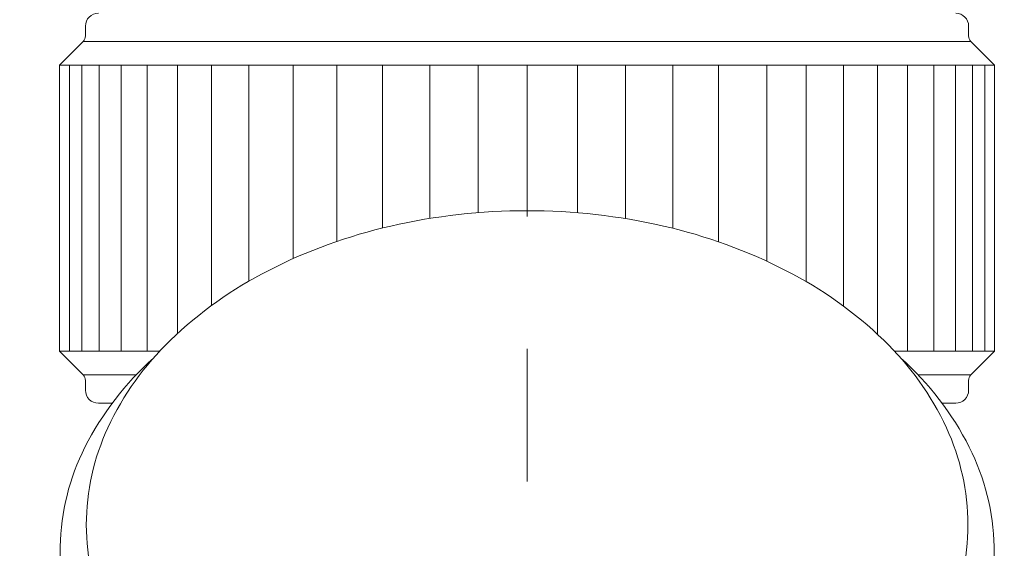
# Model space of a CAD drawing. Units: inches. Extents: x 8729 to 9331, y 103 to 388.
# Drawn here: x 8786 to 8795, y 188 to 192 of the extents above; entities that cross this region are included whole.
import ezdxf

# ---------------------------------------------------------------- set-up
doc = ezdxf.new("R2010")
doc.units = ezdxf.units.IN
doc.header["$MEASUREMENT"] = 0
doc.linetypes.add('AI-Linetype-15', pattern=[2.286664, 1.143332, -1.143332])
doc.linetypes.add('AI-Linetype-22', pattern=[2.286664, 1.143332, -1.143332])
doc.layers.add('Layer 1', color=7, linetype='Continuous', lineweight=0)
doc.styles.get("Standard").update_dxf_attribs({"font": 'arial.ttf'})
doc.dimstyles.new('Copy of Standard', dxfattribs={"dimtxt": 3, "dimasz": 3, "dimexe": 0.3, "dimexo": 0.3, "dimgap": 0.3, "dimtad": 1, "dimdec": 4, "dimzin": 0, "dimdsep": 46, "dimtxsty": 'Standard', "dimcen": 0.09, "dimadec": 0, "dimazin": 0, "dimtfac": 1, "dimtdec": 4, "dimtofl": 0, "dimtmove": 0, "dimatfit": 3, "dimfxl": 1, "dimtolj": 1, "dimtzin": 0, "dimarcsym": 0})

# ---------------------------------------------------------------- blocks, each defined once
blk = doc.blocks.new('*D171')
at = {"color": 0, "lineweight": -2, "transparency": 16777216}
for p, q in [((8780.8261, 182.7702), (8780.8261, 210.0479)), ((8800.2436, 182.7702), (8800.2436, 210.0479)), ((8783.8261, 209.7479), (8797.2436, 209.7479))]:
    blk.add_line(p, q, dxfattribs=at)
at = {"color": 0, "transparency": 16777216}
for points in [[(8783.8261, 210.2479), (8783.8261, 209.2479), (8780.8261, 209.7479)], [(8797.2436, 210.2479), (8797.2436, 209.2479), (8800.2436, 209.7479)]]:
    blk.add_solid(points, dxfattribs=at)
at = {"layer": 'Defpoints', "color": 0, "transparency": 16777216}
for p in [(8800.2436, 209.7479), (8780.8261, 182.4702), (8800.2436, 182.4702)]:
    blk.add_point(p, dxfattribs=at)
at = {"color": 0, "transparency": 16777216, "insert": (8790.5348, 211.5796), "char_height": 3, "attachment_point": 5}
blk.add_mtext('\\A1;{\\fArial|b0|i0|c163|p34;87}', dxfattribs=at)

msp = doc.modelspace()

# ---------------------------------------------------------------- linework, layer by layer
at = {"layer": 'Layer 1', "linetype": 'AI-Linetype-15', "lineweight": 13}
msp.add_line((8790.53474, 193.9354), (8790.53474, 144.13947), dxfattribs=at)
at = {"layer": 'Layer 1', "lineweight": 20}
for p, q in [((8786.71963, 192.1465), (8786.71963, 192.06209)), ((8794.34848, 192.06209), (8794.34848, 192.1465)), ((8786.69989, 192.01458), (8786.49513, 191.80982)), ((8794.36822, 192.01458), (8786.69989, 192.01458)), ((8794.57284, 191.80982), (8794.36822, 192.01458)), ((8794.57284, 191.80982), (8786.49527, 191.80982)), ((8786.49527, 189.3417), (8786.49527, 191.80982)), ((8786.58186, 191.80982), (8786.58186, 189.3417)), ((8786.68941, 191.80982), (8786.68941, 189.3417)), ((8786.83835, 191.80982), (8786.83835, 189.3417)), ((8787.02704, 191.80982), (8787.02704, 189.3417)), ((8787.25331, 191.80982), (8787.25331, 189.3417)), ((8787.51484, 191.80982), (8787.51484, 189.49513)), ((8787.80877, 191.80982), (8787.80877, 189.73638)), ((8788.13183, 189.94672), (8788.13183, 191.80982)), ((8788.51412, 191.80982), (8788.51412, 190.14181)), ((8788.89069, 191.80982), (8788.89069, 190.28952)), ((8789.28536, 191.80982), (8789.28536, 190.40524)), ((8789.69379, 191.80982), (8789.69379, 190.48829)), ((8790.11133, 191.80982), (8790.11133, 190.53798)), ((8790.53474, 190.55459), (8790.53474, 191.80982)), ((8790.96848, 190.53716), (8790.96848, 191.80982)), ((8791.38576, 190.48666), (8791.38576, 191.80982)), ((8791.79378, 190.40293), (8791.79378, 191.80982)), ((8792.18804, 190.28639), (8792.18804, 191.80982)), ((8792.60641, 190.11866), (8792.60641, 191.80982)), ((8792.94554, 189.94222), (8792.94554, 191.80982)), ((8793.26778, 189.7312), (8793.26778, 191.80982)), ((8793.5609, 189.48942), (8793.5609, 191.80982)), ((8793.82147, 189.3417), (8793.82147, 191.80982)), ((8794.04679, 189.3417), (8794.04679, 191.80982)), ((8794.23439, 189.3417), (8794.23439, 191.80982)), ((8794.38224, 189.3417), (8794.38224, 191.80982)), ((8794.48857, 189.3417), (8794.48857, 191.80982)), ((8794.57284, 191.80982), (8794.57284, 189.3417)), ((8786.49527, 189.3417), (8787.36072, 189.3417)), ((8786.49527, 189.3417), (8786.69962, 189.13722)), ((8793.70888, 189.3417), (8794.57284, 189.3417)), ((8794.36822, 189.13695), (8794.57284, 189.3417)), ((8786.69989, 189.13695), (8787.15801, 189.13695)), ((8786.71963, 189.08916), (8786.71963, 189.00516)), ((8793.9116, 189.13695), (8794.36822, 189.13695)), ((8794.34848, 189.00516), (8794.34848, 189.08943)), ((8786.94985, 188.89284), (8786.83181, 188.89284)), ((8794.2363, 188.89284), (8794.11976, 188.89284))]:
    msp.add_line(p, q, dxfattribs=at)
for points in [[(8790.31201, 196.39426), (8789.80093, 196.97463), (8789.06481, 197.30723), (8788.29139, 197.30723), (8785.67365, 197.30723), (8783.05578, 197.30723), (8780.43805, 197.30723), (8779.42638, 197.30723), (8778.45623, 196.90534), (8777.7408, 196.18991), (8777.02551, 195.47462), (8776.62362, 194.50434), (8776.62362, 193.49267), (8776.62362, 176.02716), (8776.62362, 158.5618), (8776.62362, 141.09629), (8776.62362, 140.08462), (8777.02551, 139.11434), (8777.7408, 138.39905), (8778.45609, 137.68362), (8779.42638, 137.28173), (8780.43805, 137.28173), (8789.17291, 137.28173), (8797.90763, 137.28173), (8806.6425, 137.28173)], [(8789.98037, 195.22249), (8789.72401, 195.93478), (8789.04834, 196.40964), (8788.29139, 196.40964), (8785.67365, 196.40964), (8783.05578, 196.40964), (8780.43805, 196.40964), (8779.66449, 196.40964), (8778.92252, 196.10237), (8778.3755, 195.55535), (8777.82848, 195.00834), (8777.52107, 194.26636), (8777.52107, 193.49267), (8777.52107, 176.02839), (8777.52107, 158.56411), (8777.52107, 141.0997), (8777.52107, 140.32614), (8777.82848, 139.58417), (8778.3755, 139.03715), (8778.92252, 138.49013), (8779.66449, 138.18286), (8780.43805, 138.18286), (8786.02476, 138.18286), (8791.61162, 138.18286), (8797.19834, 138.18286)]]:
    msp.add_open_spline(points, degree=3, knots=[0, 0, 0, 0, 1, 1, 1, 2, 2, 2, 3, 3, 3, 4, 4, 4, 5, 5, 5, 6, 6, 6, 7, 7, 7, 8, 8, 8, 8], dxfattribs=at)
at = {"layer": 'Layer 1', "linetype": 'AI-Linetype-22', "lineweight": 13}
msp.add_open_spline([(8790.13965, 195.88686), (8789.72102, 196.49514), (8789.02982, 196.85837), (8788.29139, 196.85837), (8785.67365, 196.85837), (8783.05578, 196.85837), (8780.43805, 196.85837), (8779.54536, 196.85837), (8778.6893, 196.50385), (8778.05815, 195.8727), (8777.427, 195.24141), (8777.07235, 194.38535), (8777.07235, 193.49267), (8777.07235, 176.02839), (8777.07235, 158.56411), (8777.07235, 141.0997), (8777.07235, 140.20729), (8777.42686, 139.35136), (8778.05774, 138.72021), (8778.68876, 138.08906), (8779.54455, 137.73427), (8780.43709, 137.734), (8786.02422, 137.734), (8791.61121, 137.734), (8797.19834, 137.734)], degree=3, knots=[0, 0, 0, 0, 1, 1, 1, 2, 2, 2, 3, 3, 3, 4, 4, 4, 5, 5, 5, 6, 6, 6, 7, 7, 7, 8, 8, 8, 8], dxfattribs=at)
at = {"layer": 'Layer 1', "lineweight": 20}
for points in [[(8786.83181, 192.25868), (8786.76973, 192.25868), (8786.71963, 192.20844), (8786.71963, 192.1465)], [(8794.34848, 192.1465), (8794.34848, 192.20844), (8794.29824, 192.25868), (8794.2363, 192.25868)], [(8786.69989, 192.01458), (8786.71242, 192.0271), (8786.71963, 192.04426), (8786.71963, 192.06209)], [(8794.34848, 192.06209), (8794.34848, 192.04426), (8794.35556, 192.0271), (8794.36822, 192.01458)], [(8790.53474, 190.55459), (8790.13884, 190.555), (8789.74416, 190.51048), (8789.3582, 190.42185)], [(8791.71141, 190.42185), (8791.32545, 190.51048), (8790.93077, 190.555), (8790.53474, 190.55459)], [(8789.3582, 190.42185), (8788.98966, 190.33826), (8788.63311, 190.20893), (8788.2967, 190.03684)], [(8792.77291, 190.03684), (8792.4365, 190.20893), (8792.07995, 190.33826), (8791.71141, 190.42185)], [(8788.2967, 190.03684), (8787.98779, 189.87987), (8787.7038, 189.6777), (8787.45439, 189.43714)], [(8793.61522, 189.43714), (8793.36581, 189.6777), (8793.08181, 189.87987), (8792.77291, 190.03684)], [(8787.45439, 189.43714), (8787.22921, 189.22067), (8787.04583, 188.96445), (8786.9135, 188.68142)], [(8794.15611, 188.68142), (8794.02378, 188.96445), (8793.8404, 189.22067), (8793.61522, 189.43714)], [(8787.30722, 189.28275), (8787.06407, 189.06506), (8786.86326, 188.80408), (8786.71528, 188.51328)], [(8794.35433, 188.51328), (8794.20635, 188.80408), (8794.00554, 189.06506), (8793.76239, 189.28275)], [(8786.71963, 189.08916), (8786.71963, 189.10727), (8786.71242, 189.12456), (8786.69962, 189.13722)], [(8794.36822, 189.13695), (8794.35556, 189.12442), (8794.34848, 189.10727), (8794.34848, 189.08943)], [(8786.71963, 189.00516), (8786.71963, 188.94308), (8786.76973, 188.89284), (8786.83181, 188.89284)], [(8794.2363, 188.89284), (8794.29824, 188.89284), (8794.34848, 188.94308), (8794.34848, 189.00516)], [(8786.9135, 188.68142), (8786.79179, 188.41893), (8786.72821, 188.13317), (8786.72712, 187.84373)], [(8794.34249, 187.84373), (8794.3414, 188.13317), (8794.27782, 188.41893), (8794.15611, 188.68142)], [(8786.71528, 188.51328), (8786.5809, 188.24699), (8786.50807, 187.95401), (8786.50194, 187.65586)], [(8794.56767, 187.65586), (8794.56154, 187.95401), (8794.4887, 188.24699), (8794.35433, 188.51328)], [(8786.72712, 187.84373), (8786.72821, 187.55443), (8786.79179, 187.26867), (8786.9135, 187.00605)], [(8794.15611, 187.00605), (8794.27782, 187.26867), (8794.3414, 187.55443), (8794.34249, 187.84373)], [(8786.50194, 187.65586), (8786.49854, 187.3588), (8786.56239, 187.06473), (8786.68873, 186.79571)], [(8794.38088, 186.79571), (8794.50722, 187.06473), (8794.57107, 187.3588), (8794.56767, 187.65586)]]:
    msp.add_open_spline(points, degree=3, dxfattribs=at)

# ---------------------------------------------------------------- dimensions: what is measured, and where the dimension line sits
dim = msp.add_linear_dim(base=(8800.24356, 209.74793), p1=(8780.82605, 182.47023), p2=(8800.24356, 182.47023), text='{\\fArial|b0|i0|c163|p34;87}', dimstyle='Copy of Standard')
dim.commit()
dim.dimension.update_dxf_attribs({"geometry": '*D171', "text_midpoint": (8790.5348, 211.57965)})

doc.saveas('drawing.dxf')
